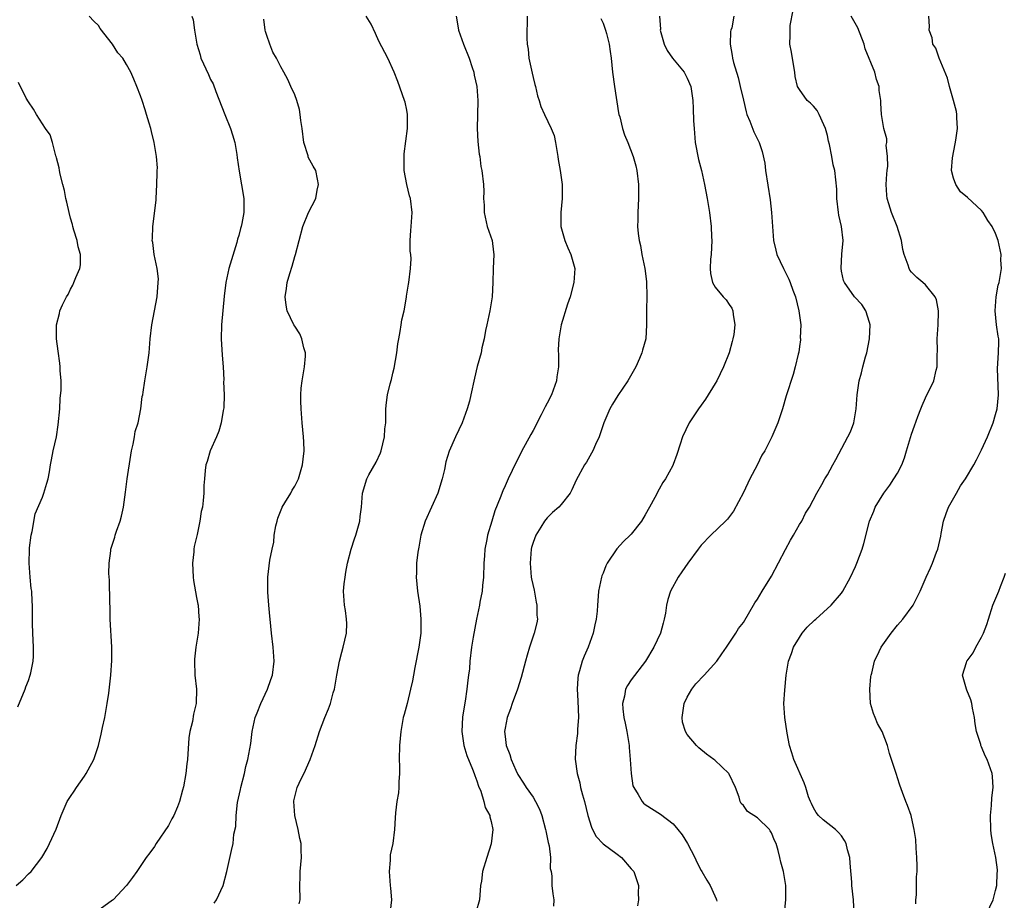
# Model space of a CAD drawing. Units: inches. Extents: x 2619000 to 2622000, y 1488000 to 1491000.
# Drawn here: x 2619764 to 2619904, y 1489731 to 1489857 of the extents above; entities that cross this region are included whole.
import ezdxf

# ---------------------------------------------------------------- set-up
doc = ezdxf.new("R2010")
doc.units = ezdxf.units.IN
doc.header["$MEASUREMENT"] = 0
doc.layers.add('LD26191488_10ft', color=2, linetype='Continuous')

msp = doc.modelspace()

# ---------------------------------------------------------------- linework, layer by layer
at = {"layer": 'LD26191488_10ft'}
for points, elevation in [([(2619872.88, 1489729.12), (2619873.05, 1489731), (2619873.05, 1489733), (2619872.71, 1489735), (2619872.34, 1489736.34), (2619872.21, 1489737), (2619871.97, 1489738.03), (2619871.67, 1489739), (2619871.44, 1489739.44), (2619871, 1489740.51), (2619870.83, 1489740.83), (2619870.71, 1489741), (2619869, 1489742.65), (2619867.59, 1489743.59), (2619867, 1489744.43), (2619866.71, 1489744.71), (2619866.56, 1489745), (2619866.39, 1489745.61), (2619865.86, 1489747), (2619865, 1489748.88), (2619864.92, 1489749), (2619862.91, 1489750.91), (2619862.81, 1489751), (2619861.75, 1489751.75), (2619860.66, 1489752.66), (2619860.32, 1489753), (2619859, 1489754.57), (2619858.74, 1489755), (2619858.34, 1489756.34), (2619858.25, 1489757), (2619858.37, 1489757.63), (2619858.57, 1489759), (2619859, 1489759.89), (2619859.66, 1489761), (2619860.23, 1489761.77), (2619861.43, 1489763), (2619863.21, 1489765), (2619863.92, 1489766.08), (2619864.61, 1489767), (2619865, 1489767.57), (2619865.93, 1489769), (2619866.33, 1489769.67), (2619867, 1489770.52), (2619868.65, 1489773.35), (2619869, 1489773.85), (2619869.69, 1489775), (2619871, 1489777.13), (2619873, 1489780.92), (2619873.73, 1489782.27), (2619874.18, 1489783), (2619875, 1489784.49), (2619875.33, 1489785), (2619875.87, 1489786.13), (2619876.45, 1489787), (2619877.49, 1489789), (2619878.2, 1489790.2), (2619878.64, 1489791), (2619879, 1489791.6), (2619879.76, 1489793), (2619880.21, 1489793.79), (2619881.93, 1489797), (2619882.27, 1489797.73), (2619882.75, 1489799), (2619883.09, 1489801), (2619883.22, 1489803), (2619883.53, 1489805), (2619883.88, 1489806.12), (2619884.05, 1489807), (2619884.42, 1489808.42), (2619884.6, 1489809), (2619885.02, 1489810.98), (2619885.09, 1489813), (2619885, 1489813.33), (2619884.46, 1489815), (2619883.89, 1489815.89), (2619882.87, 1489817), (2619881.42, 1489819), (2619881.31, 1489819.31), (2619881, 1489820.65), (2619880.94, 1489821.06), (2619881.07, 1489823.07), (2619881.25, 1489825), (2619881, 1489827), (2619880.63, 1489828.63), (2619880.58, 1489829), (2619880.35, 1489831), (2619880.32, 1489832.32), (2619880.05, 1489835), (2619879.81, 1489835.81), (2619879.63, 1489837), (2619879.3, 1489838.7), (2619879.17, 1489839.17), (2619879, 1489839.98), (2619878.73, 1489841), (2619878.48, 1489841.52), (2619877.84, 1489843), (2619877.55, 1489843.55), (2619877, 1489844.15), (2619876.58, 1489844.58), (2619876.13, 1489845), (2619875, 1489846.56), (2619874.74, 1489847), (2619874.41, 1489848.41), (2619874.34, 1489849), (2619874.19, 1489849.81), (2619873.88, 1489851.88), (2619873.63, 1489853), (2619873.7, 1489854.3), (2619873.66, 1489855), (2619873.66, 1489855.66), (2619874.13, 1489857.87)], 8720), ([(2619763.23, 1489733), (2619764.18, 1489733.82), (2619765, 1489734.67), (2619765.37, 1489735), (2619766.92, 1489737), (2619767.68, 1489738.32), (2619768.03, 1489739), (2619768.94, 1489741.06), (2619769.68, 1489743), (2619770.55, 1489745), (2619771, 1489745.73), (2619771.53, 1489746.47), (2619771.85, 1489747), (2619773, 1489748.6), (2619773.26, 1489749), (2619773.51, 1489749.51), (2619774.31, 1489751), (2619774.99, 1489753.01), (2619775.39, 1489754.61), (2619775.57, 1489755.57), (2619775.89, 1489757), (2619776.22, 1489759), (2619776.45, 1489760.45), (2619776.77, 1489763), (2619776.91, 1489765.09), (2619776.9, 1489767), (2619776.68, 1489771), (2619776.65, 1489772.65), (2619776.6, 1489773.4), (2619776.57, 1489776.57), (2619776.49, 1489777.51), (2619776.51, 1489779), (2619776.74, 1489780.74), (2619776.75, 1489781), (2619777.32, 1489782.68), (2619777.39, 1489783), (2619777.56, 1489783.56), (2619778.08, 1489785), (2619778.3, 1489785.7), (2619778.57, 1489787), (2619778.87, 1489789.13), (2619779.09, 1489791), (2619779.6, 1489794.4), (2619779.72, 1489795), (2619779.96, 1489795.96), (2619780.12, 1489797), (2619780.21, 1489797.79), (2619780.64, 1489799), (2619781.06, 1489801), (2619781.23, 1489802.77), (2619781.3, 1489803), (2619781.37, 1489803.37), (2619781.59, 1489805), (2619781.95, 1489807), (2619782.21, 1489809), (2619782.38, 1489811), (2619782.6, 1489813), (2619783.39, 1489817), (2619783.53, 1489819), (2619783.56, 1489819.56), (2619783.38, 1489821), (2619782.96, 1489823), (2619782.74, 1489824.74), (2619782.66, 1489825), (2619782.71, 1489825.29), (2619782.74, 1489827), (2619783.24, 1489830.76), (2619783.23, 1489831), (2619783.33, 1489833), (2619783.35, 1489834.65), (2619783.38, 1489835), (2619783.4, 1489835.4), (2619783.29, 1489837), (2619782.95, 1489839), (2619782.55, 1489840.55), (2619782.45, 1489841), (2619782.24, 1489841.76), (2619781.87, 1489843), (2619781.65, 1489843.65), (2619781.23, 1489845), (2619781, 1489845.66), (2619780.49, 1489847), (2619780.02, 1489848.02), (2619779.61, 1489849), (2619779, 1489850.12), (2619778.47, 1489851), (2619777.77, 1489851.77), (2619777.01, 1489853), (2619775.25, 1489855.25), (2619775, 1489855.69), (2619774.31, 1489856.31), (2619773.67, 1489857)], 8630), ([(2619788.32, 1489857), (2619788.5, 1489856.5), (2619788.7, 1489855), (2619789.01, 1489853), (2619789.48, 1489851.48), (2619789.61, 1489851), (2619790.67, 1489848.67), (2619791, 1489847.96), (2619791.34, 1489847.34), (2619791.75, 1489846.25), (2619793.03, 1489843), (2619793.85, 1489841), (2619794.1, 1489840.1), (2619794.44, 1489839), (2619794.74, 1489837.26), (2619794.8, 1489836.8), (2619795.09, 1489834.91), (2619795.72, 1489831), (2619795.71, 1489830.28), (2619795.74, 1489829), (2619795.45, 1489827.45), (2619795.35, 1489827), (2619795.26, 1489826.74), (2619795, 1489825.73), (2619794.82, 1489825.18), (2619794.72, 1489824.72), (2619793.61, 1489821), (2619793.15, 1489819), (2619792.92, 1489817.08), (2619792.56, 1489813), (2619792.52, 1489811), (2619792.65, 1489808.65), (2619792.77, 1489807), (2619792.87, 1489805.13), (2619792.85, 1489804.85), (2619792.91, 1489803), (2619792.86, 1489801.14), (2619792.79, 1489800.79), (2619792.51, 1489799), (2619792.17, 1489797.83), (2619791.82, 1489797), (2619790.92, 1489795), (2619790.49, 1489793.51), (2619790.32, 1489793), (2619790.22, 1489792.22), (2619790.11, 1489791), (2619790.05, 1489790.05), (2619790.02, 1489789), (2619789.93, 1489787.93), (2619789.82, 1489787), (2619789.64, 1489786.36), (2619789.46, 1489785), (2619789.07, 1489783.07), (2619788.64, 1489781.36), (2619788.61, 1489781), (2619788.6, 1489780.6), (2619788.41, 1489779), (2619788.5, 1489777), (2619788.54, 1489776.54), (2619789, 1489774.1), (2619789.15, 1489773.15), (2619789.2, 1489773), (2619789.33, 1489771.33), (2619789.38, 1489771), (2619789.23, 1489769), (2619788.89, 1489767), (2619788.69, 1489765.31), (2619788.68, 1489765), (2619788.75, 1489763), (2619788.98, 1489761), (2619788.95, 1489759), (2619788.55, 1489757.45), (2619788.39, 1489756.39), (2619788.04, 1489755), (2619787.91, 1489754.09), (2619787.69, 1489751), (2619787.62, 1489750.38), (2619787.45, 1489749), (2619787.11, 1489747.11), (2619787, 1489746.63), (2619786.55, 1489745), (2619786.26, 1489744.26), (2619785.73, 1489743), (2619785.46, 1489742.54), (2619785, 1489741.58), (2619783.23, 1489739), (2619783, 1489738.6), (2619782.3, 1489737.7), (2619781.79, 1489737), (2619780.49, 1489735), (2619779.86, 1489734.14), (2619779.01, 1489733), (2619777.08, 1489731), (2619777, 1489730.94), (2619774.73, 1489729.27)], 8640), ([(2619791.51, 1489730.49), (2619791.85, 1489731), (2619792.78, 1489733), (2619793.33, 1489735), (2619793.99, 1489738.01), (2619794.19, 1489739), (2619794.32, 1489740.32), (2619794.57, 1489741.43), (2619794.62, 1489743), (2619794.85, 1489744.85), (2619795.28, 1489746.72), (2619795.32, 1489747), (2619795.81, 1489749), (2619796.01, 1489749.99), (2619796.31, 1489751), (2619796.74, 1489753.26), (2619796.94, 1489755), (2619797.37, 1489757), (2619797.65, 1489757.65), (2619798.17, 1489759), (2619799.12, 1489761), (2619799.59, 1489762.41), (2619799.81, 1489763), (2619800.05, 1489765), (2619799.93, 1489767), (2619799.68, 1489769), (2619799.47, 1489771), (2619799.45, 1489771.45), (2619799.3, 1489773), (2619799.16, 1489774.84), (2619799.18, 1489775.18), (2619799.15, 1489777), (2619799.43, 1489779.43), (2619799.76, 1489781), (2619800.01, 1489781.99), (2619800.08, 1489783), (2619800.3, 1489784.3), (2619800.47, 1489785), (2619800.6, 1489785.4), (2619801.14, 1489786.86), (2619801.21, 1489787), (2619801.58, 1489787.58), (2619802.42, 1489789), (2619802.61, 1489789.39), (2619803, 1489789.97), (2619803.36, 1489790.64), (2619803.52, 1489791), (2619804.12, 1489793), (2619804.19, 1489793.81), (2619804.35, 1489795), (2619804.31, 1489796.31), (2619804.25, 1489797), (2619804.04, 1489799), (2619803.89, 1489801), (2619803.88, 1489802.12), (2619803.86, 1489803), (2619803.93, 1489803.93), (2619804.05, 1489805), (2619804.39, 1489807), (2619804.54, 1489808.54), (2619804.53, 1489809), (2619804.28, 1489809.72), (2619804.03, 1489811), (2619803.72, 1489811.72), (2619803, 1489812.79), (2619802.88, 1489813), (2619801.92, 1489815), (2619801.78, 1489815.78), (2619801.61, 1489817), (2619801.84, 1489818.16), (2619801.93, 1489819), (2619802.29, 1489820.29), (2619802.64, 1489821.36), (2619803, 1489822.74), (2619803.09, 1489823), (2619803.65, 1489825), (2619804.16, 1489827), (2619804.97, 1489829), (2619806.01, 1489831), (2619806.21, 1489832.21), (2619806.4, 1489833), (2619806.24, 1489833.76), (2619806.02, 1489835), (2619805.63, 1489835.63), (2619804.93, 1489836.92), (2619804.89, 1489837.11), (2619804.29, 1489839), (2619804.04, 1489841), (2619803.85, 1489842.15), (2619803.79, 1489843), (2619803.68, 1489843.68), (2619803.28, 1489845), (2619803, 1489845.77), (2619802.45, 1489847), (2619801.99, 1489847.99), (2619801.45, 1489849), (2619801, 1489849.77), (2619800.4, 1489851), (2619799.89, 1489851.89), (2619799.43, 1489853), (2619799, 1489854.25), (2619798.83, 1489854.83), (2619798.8, 1489855), (2619798.59, 1489856.59)], 8650), ([(2619803.61, 1489730.39), (2619803.75, 1489731), (2619803.74, 1489733), (2619803.76, 1489734.24), (2619803.79, 1489735), (2619803.95, 1489737), (2619803.93, 1489738.07), (2619803.9, 1489739), (2619803.72, 1489739.72), (2619803.48, 1489741), (2619802.99, 1489743), (2619802.87, 1489745), (2619802.89, 1489745.11), (2619803, 1489745.69), (2619803.33, 1489747), (2619803.62, 1489747.62), (2619804.53, 1489749.47), (2619805, 1489750.58), (2619805.2, 1489751), (2619805.91, 1489753), (2619806.55, 1489755), (2619807.3, 1489757), (2619807.8, 1489758.2), (2619808.08, 1489759), (2619808.49, 1489760.49), (2619808.65, 1489761), (2619809, 1489763.03), (2619809.37, 1489765), (2619809.71, 1489766.29), (2619809.92, 1489767), (2619810.37, 1489769), (2619810.41, 1489770.41), (2619810.4, 1489771), (2619810.25, 1489772.25), (2619810.1, 1489773), (2619809.96, 1489775), (2619810.05, 1489776.05), (2619810.17, 1489777), (2619810.31, 1489777.69), (2619810.53, 1489779), (2619811.05, 1489781), (2619811.52, 1489782.48), (2619811.71, 1489783), (2619812, 1489784), (2619812.28, 1489785), (2619812.34, 1489785.66), (2619812.52, 1489787), (2619812.66, 1489789), (2619813.27, 1489791), (2619813.57, 1489791.57), (2619814.6, 1489793.4), (2619815.25, 1489794.75), (2619815.33, 1489795), (2619815.81, 1489797), (2619815.87, 1489798.13), (2619815.97, 1489799), (2619816.01, 1489800.01), (2619816, 1489801), (2619816.11, 1489801.89), (2619816.21, 1489803), (2619816.59, 1489804.59), (2619816.79, 1489805.21), (2619817, 1489806.11), (2619817.19, 1489806.81), (2619817.54, 1489809), (2619817.71, 1489810.29), (2619817.83, 1489811), (2619818.04, 1489812.04), (2619818.2, 1489813), (2619818.28, 1489813.72), (2619818.6, 1489815), (2619818.94, 1489816.94), (2619818.94, 1489817.06), (2619819.21, 1489818.79), (2619819.26, 1489819), (2619819.52, 1489821), (2619819.59, 1489822.41), (2619819.55, 1489823), (2619819.48, 1489823.48), (2619819.48, 1489825), (2619819.58, 1489826.42), (2619819.59, 1489827), (2619819.73, 1489829), (2619819.5, 1489831), (2619819.39, 1489831.39), (2619819.01, 1489833), (2619818.62, 1489835), (2619818.61, 1489836.61), (2619818.62, 1489837.38), (2619819.07, 1489841), (2619819.09, 1489843), (2619819, 1489843.59), (2619818.74, 1489844.74), (2619818.67, 1489845), (2619817.69, 1489847.69), (2619817.17, 1489849), (2619816.27, 1489851), (2619815.85, 1489851.85), (2619815, 1489853.46), (2619814.54, 1489854.54), (2619813.88, 1489855.88), (2619813.17, 1489857)], 8660), ([(2619826.01, 1489857), (2619826.19, 1489856.19), (2619826.38, 1489855), (2619827.06, 1489853), (2619827.87, 1489851), (2619828.33, 1489849.67), (2619828.54, 1489849), (2619828.61, 1489848.61), (2619828.96, 1489847), (2619829.12, 1489845), (2619829.08, 1489842.92), (2619829.02, 1489841), (2619829.12, 1489839.12), (2619829.33, 1489837.33), (2619829.4, 1489837), (2619829.57, 1489835.57), (2619829.71, 1489835), (2619829.91, 1489833), (2619829.99, 1489831.99), (2619829.95, 1489831), (2619830.04, 1489830.04), (2619830.03, 1489829), (2619830.47, 1489827), (2619831.15, 1489825), (2619831.37, 1489823.37), (2619831.41, 1489823), (2619831.31, 1489821), (2619831.24, 1489819), (2619831.15, 1489817), (2619830.81, 1489815), (2619830.38, 1489813), (2619830.19, 1489812.19), (2619830.02, 1489811), (2619829.7, 1489809.7), (2619829.6, 1489809), (2619829.04, 1489807.04), (2619828.63, 1489805.37), (2619828.14, 1489803), (2619827.92, 1489802.08), (2619827.61, 1489801), (2619826.88, 1489799), (2619825.95, 1489797), (2619825.04, 1489794.96), (2619824.57, 1489793.43), (2619824.36, 1489792.36), (2619824.05, 1489791), (2619823.43, 1489789), (2619821.62, 1489785), (2619821, 1489783), (2619820.71, 1489781.29), (2619820.57, 1489780.57), (2619820.39, 1489779), (2619820.37, 1489777.63), (2619820.32, 1489777), (2619820.52, 1489775), (2619820.84, 1489772.84), (2619821, 1489771), (2619820.97, 1489769), (2619820.69, 1489767), (2619820.12, 1489764.12), (2619819.93, 1489763), (2619819.8, 1489762.2), (2619819.53, 1489761), (2619819.02, 1489758.98), (2619818.61, 1489757.39), (2619818.49, 1489757), (2619818.11, 1489755), (2619817.93, 1489753), (2619817.91, 1489751), (2619817.94, 1489750.06), (2619817.93, 1489749), (2619817.83, 1489747.83), (2619817.84, 1489747), (2619817.78, 1489746.22), (2619817.57, 1489745), (2619817.38, 1489743.38), (2619817.31, 1489742.69), (2619817.24, 1489741), (2619816.97, 1489739), (2619816.62, 1489737.38), (2619816.61, 1489737), (2619816.62, 1489736.62), (2619816.49, 1489735), (2619816.63, 1489733), (2619816.64, 1489732.64), (2619816.79, 1489731), (2619816.62, 1489729.38)], 8670), ([(2619836.14, 1489857), (2619836.11, 1489853.89), (2619836.14, 1489853), (2619836.29, 1489852.29), (2619836.4, 1489851), (2619836.86, 1489848.86), (2619837, 1489848.25), (2619837.26, 1489847.26), (2619837.34, 1489847), (2619837.64, 1489845.65), (2619837.89, 1489845), (2619838.13, 1489844.13), (2619838.62, 1489843), (2619839.57, 1489841), (2619839.99, 1489839.99), (2619840.21, 1489839), (2619840.43, 1489837.57), (2619840.54, 1489837), (2619840.58, 1489836.58), (2619840.86, 1489835), (2619841.17, 1489833), (2619841.17, 1489831), (2619840.96, 1489829), (2619840.96, 1489827), (2619841.51, 1489825), (2619841.96, 1489823.96), (2619842.41, 1489823), (2619842.95, 1489821), (2619842.82, 1489819), (2619842.29, 1489817), (2619841.92, 1489815.92), (2619841.02, 1489813), (2619840.67, 1489811), (2619840.59, 1489809.41), (2619840.65, 1489808.65), (2619840.61, 1489807), (2619840.41, 1489805.59), (2619840.35, 1489805), (2619839.64, 1489803), (2619839, 1489801.79), (2619838.72, 1489801.28), (2619838.17, 1489800.17), (2619837, 1489797.93), (2619836.66, 1489797.34), (2619835.88, 1489795.88), (2619835.38, 1489795), (2619835, 1489794.21), (2619834.59, 1489793.41), (2619833.45, 1489791), (2619833.29, 1489790.71), (2619833, 1489790.01), (2619832.68, 1489789.32), (2619832.32, 1489788.32), (2619831.56, 1489786.44), (2619831.1, 1489785), (2619830.48, 1489783), (2619830.38, 1489782.38), (2619830.1, 1489781), (2619830.05, 1489780.05), (2619829.96, 1489779), (2619829.91, 1489777), (2619829.79, 1489775.79), (2619829.74, 1489775), (2619829.42, 1489773.42), (2619829.35, 1489773), (2619828.91, 1489771), (2619828.46, 1489768.46), (2619828.23, 1489767), (2619827.99, 1489765), (2619827.92, 1489763.91), (2619827.8, 1489763), (2619827.69, 1489762.31), (2619827.56, 1489761), (2619827.3, 1489759.3), (2619827.2, 1489758.8), (2619826.95, 1489757.05), (2619826.83, 1489755), (2619827.11, 1489753), (2619827.54, 1489751.54), (2619828.38, 1489749.62), (2619828.61, 1489749), (2619828.69, 1489748.69), (2619829, 1489747.94), (2619829.21, 1489747.21), (2619829.53, 1489746.47), (2619829.98, 1489745), (2619830.16, 1489744.16), (2619830.82, 1489743), (2619830.82, 1489742.82), (2619831, 1489742.16), (2619831.27, 1489741), (2619831.04, 1489738.96), (2619830.41, 1489737), (2619829.8, 1489735), (2619829.63, 1489733.63), (2619829.52, 1489733), (2619829.35, 1489731), (2619828.84, 1489729.16)], 8680), ([(2619846.69, 1489856.69), (2619847, 1489856.01), (2619847.33, 1489855), (2619847.48, 1489854.52), (2619847.86, 1489853), (2619847.98, 1489851.98), (2619848.14, 1489851), (2619848.35, 1489849), (2619848.63, 1489847), (2619849.21, 1489843.21), (2619849.25, 1489843), (2619849.36, 1489842.64), (2619849.74, 1489841), (2619850.06, 1489840.07), (2619850.51, 1489839), (2619851.3, 1489837), (2619851.66, 1489835.67), (2619851.8, 1489835), (2619852.03, 1489833), (2619852.02, 1489832.02), (2619852.05, 1489831), (2619851.94, 1489829), (2619851.96, 1489827.96), (2619851.92, 1489827), (2619851.99, 1489826.01), (2619852.14, 1489825), (2619852.31, 1489824.31), (2619852.53, 1489823), (2619852.95, 1489821), (2619853.18, 1489819.18), (2619853.22, 1489817), (2619853.17, 1489815.17), (2619853.19, 1489815), (2619853.17, 1489813.17), (2619853.2, 1489813), (2619853.07, 1489811), (2619852.62, 1489809.38), (2619852.54, 1489809), (2619852.2, 1489808.2), (2619851.67, 1489807), (2619850.53, 1489805), (2619849.09, 1489802.91), (2619848.31, 1489801.69), (2619847.93, 1489801), (2619847.09, 1489799), (2619846.41, 1489797), (2619845.92, 1489795.92), (2619845.53, 1489795), (2619845.34, 1489794.66), (2619844.6, 1489793.4), (2619844.34, 1489793), (2619843.17, 1489790.83), (2619842.54, 1489789.46), (2619842.3, 1489789), (2619841, 1489787.37), (2619840.69, 1489787), (2619839.79, 1489786.21), (2619839, 1489785.44), (2619838.8, 1489785.2), (2619838.65, 1489785), (2619838.12, 1489784.12), (2619837.39, 1489783), (2619837, 1489781.94), (2619836.78, 1489781.22), (2619836.74, 1489781), (2619836.57, 1489779), (2619836.74, 1489777), (2619836.78, 1489776.78), (2619837.14, 1489775.14), (2619837.46, 1489773.45), (2619837.55, 1489773), (2619837.56, 1489771.56), (2619837.61, 1489771), (2619837.52, 1489770.48), (2619837.17, 1489769), (2619836.51, 1489767), (2619836.15, 1489765.85), (2619835.94, 1489765), (2619835.32, 1489762.68), (2619834.76, 1489761), (2619834.03, 1489759), (2619833.79, 1489758.21), (2619833.31, 1489757), (2619833, 1489755.46), (2619832.93, 1489755), (2619833, 1489754.25), (2619833.15, 1489753), (2619833.69, 1489751.69), (2619833.87, 1489751), (2619834.54, 1489749.46), (2619834.85, 1489748.85), (2619835.63, 1489747.63), (2619836, 1489747), (2619837, 1489745.61), (2619837.37, 1489745), (2619837.92, 1489743.92), (2619838.25, 1489743), (2619838.79, 1489741), (2619838.81, 1489740.81), (2619839.17, 1489739.17), (2619839.3, 1489738.7), (2619839.5, 1489737), (2619839.46, 1489735.46), (2619839.56, 1489735), (2619839.66, 1489734.34), (2619839.67, 1489733), (2619839.81, 1489731.81), (2619839.94, 1489731), (2619839.93, 1489730.07)], 8690), ([(2619855.03, 1489857), (2619855.17, 1489855.17), (2619855.15, 1489855), (2619855.72, 1489853), (2619856.13, 1489852.13), (2619856.9, 1489851), (2619858.54, 1489849), (2619859, 1489848.18), (2619859.51, 1489847), (2619859.8, 1489845), (2619859.86, 1489843.86), (2619859.91, 1489842.09), (2619859.97, 1489841), (2619860.15, 1489839), (2619860.58, 1489836.58), (2619861.01, 1489835), (2619861.48, 1489833), (2619861.84, 1489831), (2619862.17, 1489829), (2619862.42, 1489827), (2619862.47, 1489825.53), (2619862.5, 1489825), (2619862.41, 1489823), (2619862.33, 1489822.33), (2619862.28, 1489821), (2619862.3, 1489820.3), (2619862.6, 1489819), (2619863, 1489818.34), (2619864.14, 1489817), (2619864.55, 1489816.55), (2619865, 1489815.9), (2619865.35, 1489815.35), (2619865.5, 1489815), (2619865.54, 1489814.46), (2619865.79, 1489813), (2619865.63, 1489811.63), (2619865.52, 1489811), (2619865.39, 1489810.61), (2619864.96, 1489809), (2619864.18, 1489807), (2619863.23, 1489805), (2619863, 1489804.6), (2619861.6, 1489802.4), (2619861, 1489801.54), (2619860.6, 1489801), (2619859.28, 1489799), (2619858.31, 1489797), (2619857.97, 1489795.97), (2619857.51, 1489794.49), (2619857, 1489793.07), (2619856.94, 1489792.94), (2619855.88, 1489791), (2619855.51, 1489790.49), (2619855, 1489789.57), (2619854.36, 1489788.36), (2619853.61, 1489787), (2619853, 1489785.91), (2619852.46, 1489785), (2619851, 1489783.14), (2619850.87, 1489783), (2619849.91, 1489782.09), (2619848.96, 1489781.04), (2619847.59, 1489779), (2619847.39, 1489778.61), (2619847, 1489777.57), (2619846.82, 1489777.18), (2619846.76, 1489777), (2619846.32, 1489775), (2619846.28, 1489774.28), (2619846.18, 1489773), (2619846.14, 1489772.14), (2619846.01, 1489771), (2619845.81, 1489770.19), (2619845.58, 1489769), (2619844.84, 1489767), (2619844.27, 1489765.73), (2619844, 1489765), (2619843.63, 1489763.63), (2619843.44, 1489763), (2619843.4, 1489762.6), (2619843.29, 1489761), (2619843.38, 1489759.38), (2619843.46, 1489757), (2619843.33, 1489755.33), (2619843.32, 1489754.68), (2619843.1, 1489753), (2619843.03, 1489751.03), (2619843.28, 1489749), (2619843.68, 1489747.68), (2619843.79, 1489747), (2619844.03, 1489745.97), (2619844.33, 1489745), (2619844.81, 1489743), (2619845.32, 1489741.32), (2619845.47, 1489741), (2619846.02, 1489740.02), (2619847, 1489738.98), (2619849, 1489737.48), (2619849.61, 1489737), (2619851, 1489735.41), (2619851.2, 1489735.2), (2619851.36, 1489735), (2619851.57, 1489734.43), (2619852.06, 1489733), (2619851.99, 1489731.99), (2619852.02, 1489731), (2619851.9, 1489730.1)], 8700), ([(2619865.66, 1489857), (2619865.34, 1489855.34), (2619865.23, 1489855), (2619865.19, 1489854.81), (2619865.11, 1489853), (2619865.42, 1489851.42), (2619865.46, 1489851), (2619865.62, 1489850.38), (2619866.26, 1489848.26), (2619866.57, 1489847), (2619867, 1489845.02), (2619867.38, 1489843.38), (2619867.52, 1489843), (2619867.95, 1489842.05), (2619868.51, 1489840.51), (2619869.28, 1489839), (2619869.71, 1489837.71), (2619870.05, 1489836.05), (2619870.17, 1489835), (2619870.83, 1489830.83), (2619871.04, 1489829), (2619871.17, 1489827), (2619871.31, 1489825), (2619871.62, 1489823.62), (2619871.8, 1489823), (2619872.72, 1489821), (2619873.5, 1489819.5), (2619873.69, 1489819), (2619874.06, 1489817.94), (2619874.42, 1489817), (2619874.91, 1489815), (2619875.18, 1489813), (2619875.13, 1489811.13), (2619875.16, 1489811), (2619875.15, 1489810.85), (2619875, 1489809.9), (2619874.9, 1489809.1), (2619874.81, 1489808.81), (2619874.41, 1489807), (2619874.11, 1489805.89), (2619873.13, 1489802.87), (2619872.58, 1489801), (2619871.91, 1489799), (2619871.64, 1489798.36), (2619871.08, 1489797), (2619870.06, 1489795), (2619869.62, 1489794.38), (2619868.95, 1489792.95), (2619867.92, 1489791), (2619867, 1489789.05), (2619865.58, 1489786.42), (2619864.72, 1489785.28), (2619864.45, 1489785), (2619862.38, 1489783), (2619861, 1489781.57), (2619860.54, 1489781), (2619859.06, 1489779), (2619858.24, 1489777.76), (2619857.71, 1489777), (2619856.63, 1489775), (2619856.21, 1489773.79), (2619856.04, 1489773), (2619855.88, 1489771.88), (2619855.71, 1489771), (2619855.55, 1489770.45), (2619855.19, 1489769), (2619854.22, 1489767), (2619853.03, 1489765), (2619851, 1489762.36), (2619850.46, 1489761.54), (2619850.2, 1489761), (2619850.04, 1489760.04), (2619849.75, 1489759), (2619849.79, 1489758.21), (2619849.95, 1489757), (2619850.15, 1489756.15), (2619850.38, 1489755), (2619850.7, 1489753), (2619850.71, 1489752.71), (2619850.87, 1489751), (2619850.98, 1489748.98), (2619851.25, 1489747.25), (2619851.36, 1489747), (2619851.98, 1489746.02), (2619852.56, 1489745), (2619852.76, 1489744.76), (2619853, 1489744.56), (2619855.18, 1489743.18), (2619857, 1489741.83), (2619857.65, 1489741), (2619858.27, 1489740.27), (2619859.02, 1489739.02), (2619860.1, 1489737), (2619860.37, 1489736.37), (2619861, 1489735.14), (2619861.1, 1489735), (2619861.79, 1489733.79), (2619862.29, 1489733), (2619862.5, 1489732.5), (2619863.13, 1489731.13), (2619863.17, 1489731), (2619863.22, 1489730.78)], 8710), ([(2619882.8, 1489729), (2619882.73, 1489731), (2619882.5, 1489733), (2619882.48, 1489733.52), (2619882.22, 1489736.22), (2619882.18, 1489737), (2619881.87, 1489738.13), (2619881.66, 1489739), (2619881.45, 1489739.45), (2619881, 1489740.09), (2619880.6, 1489740.6), (2619880.15, 1489741), (2619878.41, 1489742.41), (2619877.74, 1489743), (2619877.41, 1489743.41), (2619877, 1489744.09), (2619876.72, 1489744.72), (2619876.56, 1489745), (2619876.32, 1489745.68), (2619875.91, 1489747), (2619875.68, 1489747.68), (2619874.19, 1489751), (2619873.93, 1489751.93), (2619873.58, 1489753), (2619873.26, 1489754.75), (2619872.94, 1489757), (2619872.8, 1489759), (2619872.9, 1489760.9), (2619873.1, 1489763), (2619873.44, 1489765), (2619873.88, 1489766.12), (2619874.17, 1489767), (2619875, 1489768.41), (2619875.39, 1489769), (2619876.13, 1489769.87), (2619877.15, 1489770.85), (2619877.34, 1489771), (2619879.55, 1489773), (2619881, 1489774.72), (2619881.2, 1489775), (2619882.28, 1489777), (2619883, 1489778.51), (2619883.21, 1489779), (2619883.95, 1489781), (2619884.19, 1489781.81), (2619884.98, 1489785), (2619885.6, 1489786.4), (2619885.83, 1489787), (2619887.04, 1489789), (2619887.9, 1489790.1), (2619888.49, 1489791), (2619889, 1489791.85), (2619889.6, 1489793), (2619889.98, 1489794.02), (2619890.28, 1489795), (2619891, 1489797.41), (2619891.44, 1489798.56), (2619891.91, 1489799.91), (2619892.33, 1489801), (2619892.52, 1489801.48), (2619893, 1489802.59), (2619894.18, 1489805), (2619894.53, 1489806.53), (2619894.67, 1489807), (2619894.64, 1489808.64), (2619894.69, 1489809.31), (2619894.64, 1489811), (2619894.78, 1489813), (2619894.86, 1489814.86), (2619894.85, 1489815), (2619894.57, 1489816.57), (2619894.37, 1489817), (2619893, 1489818.69), (2619892.63, 1489819), (2619891.73, 1489819.73), (2619891, 1489820.5), (2619890.77, 1489820.77), (2619890.65, 1489821), (2619890.51, 1489821.49), (2619889.93, 1489823), (2619889.75, 1489823.75), (2619889.56, 1489825), (2619888.97, 1489827), (2619888.12, 1489829), (2619887.76, 1489830.24), (2619887.51, 1489831), (2619887.46, 1489831.46), (2619887.4, 1489833), (2619887.47, 1489834.53), (2619887.51, 1489835), (2619887.63, 1489835.63), (2619887.59, 1489837), (2619887.38, 1489838.62), (2619887.48, 1489839), (2619887.49, 1489839.49), (2619887.05, 1489841), (2619886.72, 1489843), (2619886.61, 1489844.61), (2619886.64, 1489845), (2619886.4, 1489846.4), (2619886.4, 1489847), (2619885.98, 1489847.98), (2619885.76, 1489849), (2619884.37, 1489852.37), (2619884.22, 1489853), (2619883.33, 1489855.33), (2619882.4, 1489857)], 8730), ([(2619891.59, 1489730.41), (2619891.63, 1489731), (2619891.71, 1489731.71), (2619891.72, 1489734.28), (2619891.8, 1489735), (2619891.82, 1489735.82), (2619891.77, 1489737), (2619891.67, 1489738.33), (2619891.59, 1489739.59), (2619891.38, 1489741), (2619891, 1489742.76), (2619890.93, 1489743), (2619890.41, 1489744.41), (2619890.18, 1489745), (2619889.73, 1489746.27), (2619889.32, 1489747.32), (2619889, 1489748.4), (2619888.84, 1489748.84), (2619887.87, 1489751.87), (2619887.57, 1489753), (2619886.82, 1489755), (2619886.14, 1489756.14), (2619885.81, 1489757), (2619885.55, 1489757.55), (2619885.15, 1489759), (2619885.03, 1489761), (2619885.19, 1489762.81), (2619885.22, 1489763), (2619885.32, 1489763.32), (2619885.7, 1489765), (2619886.39, 1489766.39), (2619886.67, 1489767), (2619888.07, 1489769), (2619889, 1489770.14), (2619889.75, 1489771), (2619891.24, 1489773), (2619892.24, 1489775), (2619893.07, 1489777), (2619893.69, 1489778.31), (2619893.99, 1489779), (2619894.57, 1489780.57), (2619894.75, 1489781), (2619895.17, 1489782.83), (2619895.22, 1489783.22), (2619895.58, 1489785), (2619895.94, 1489786.06), (2619896.29, 1489787), (2619897.4, 1489789), (2619898, 1489790), (2619898.68, 1489791), (2619899.87, 1489793), (2619900.27, 1489793.73), (2619901, 1489795.17), (2619901.83, 1489797), (2619902.64, 1489799), (2619903, 1489800.22), (2619903.21, 1489801), (2619903.39, 1489803), (2619903.24, 1489806.76), (2619903.41, 1489809), (2619903.44, 1489810.56), (2619903.43, 1489811), (2619903.35, 1489811.35), (2619903.12, 1489813), (2619902.91, 1489815), (2619903.05, 1489817), (2619903.38, 1489818.62), (2619903.49, 1489819), (2619903.61, 1489819.61), (2619903.81, 1489821), (2619903.76, 1489822.24), (2619903.77, 1489823), (2619903.37, 1489825), (2619903, 1489826.01), (2619902.51, 1489827), (2619901.86, 1489827.86), (2619901.23, 1489829), (2619901, 1489829.27), (2619899, 1489831.15), (2619897.96, 1489831.96), (2619897.32, 1489833), (2619897, 1489833.89), (2619896.72, 1489835), (2619896.82, 1489836.82), (2619897.22, 1489838.78), (2619897.31, 1489839.31), (2619897.55, 1489841), (2619897.45, 1489842.55), (2619897.46, 1489843), (2619897.39, 1489843.39), (2619896.98, 1489844.98), (2619896.42, 1489847), (2619896.15, 1489848.15), (2619894.94, 1489851), (2619894.46, 1489852.46), (2619894.06, 1489853), (2619893.93, 1489853.93), (2619893.49, 1489855), (2619893.55, 1489855.55), (2619893.48, 1489857)], 8740), ([(2619763.48, 1489758.52), (2619764.55, 1489761), (2619764.65, 1489761.35), (2619765, 1489762.24), (2619765.26, 1489763), (2619765.35, 1489763.35), (2619765.66, 1489765), (2619765.72, 1489765.72), (2619765.73, 1489767), (2619765.61, 1489769), (2619765.6, 1489770.4), (2619765.57, 1489771), (2619765.6, 1489773), (2619765.54, 1489773.54), (2619765.49, 1489775), (2619765.39, 1489775.39), (2619765.24, 1489777), (2619765.09, 1489779), (2619765.14, 1489781), (2619765.17, 1489781.17), (2619765.39, 1489783), (2619765.53, 1489783.53), (2619765.97, 1489786.03), (2619767, 1489788.4), (2619767.22, 1489789), (2619767.61, 1489790.39), (2619767.8, 1489791), (2619768.01, 1489792.01), (2619768.17, 1489793), (2619768.27, 1489793.73), (2619768.54, 1489795), (2619769, 1489797.02), (2619769.26, 1489798.74), (2619769.48, 1489801), (2619769.54, 1489802.46), (2619769.69, 1489803.69), (2619769.67, 1489805), (2619769.52, 1489806.48), (2619769.54, 1489807), (2619769.5, 1489807.5), (2619769.23, 1489809.23), (2619769.02, 1489811), (2619769.01, 1489813), (2619769.42, 1489814.58), (2619769.49, 1489815), (2619769.86, 1489815.86), (2619770.43, 1489817), (2619770.67, 1489817.33), (2619771, 1489818.05), (2619771.35, 1489818.65), (2619771.5, 1489819), (2619771.75, 1489819.75), (2619772.33, 1489821), (2619772.44, 1489821.56), (2619772.42, 1489823), (2619772.1, 1489824.1), (2619771.96, 1489825), (2619771.49, 1489826.51), (2619771.35, 1489827), (2619771.3, 1489827.3), (2619771, 1489828.22), (2619770.8, 1489829), (2619770.49, 1489830.49), (2619770.34, 1489831), (2619770.15, 1489832.15), (2619769.89, 1489833), (2619769.51, 1489834.49), (2619769.43, 1489835), (2619769.39, 1489835.39), (2619769, 1489836.79), (2619768.97, 1489836.97), (2619768.93, 1489837.07), (2619768.45, 1489839), (2619768.09, 1489840.09), (2619767.46, 1489841), (2619767, 1489841.63), (2619766.13, 1489843), (2619765.74, 1489843.74), (2619765, 1489844.77), (2619764.7, 1489845.3), (2619763.57, 1489847.57)], 8620), ([(2619901.71, 1489729), (2619902.65, 1489731), (2619903, 1489732.32), (2619903.16, 1489733), (2619903.22, 1489734.78), (2619903.25, 1489735), (2619903.24, 1489735.24), (2619903.03, 1489737), (2619902.6, 1489739), (2619902.37, 1489740.37), (2619902.32, 1489741), (2619902.28, 1489743), (2619902.43, 1489744.43), (2619902.47, 1489745.53), (2619902.66, 1489747), (2619902.56, 1489748.56), (2619902.5, 1489749), (2619901.78, 1489751), (2619901.52, 1489751.52), (2619901, 1489752.79), (2619900.9, 1489753), (2619900.87, 1489753.13), (2619900.27, 1489755), (2619900.06, 1489756.06), (2619899.98, 1489757), (2619899.71, 1489758.29), (2619899.59, 1489759), (2619899.48, 1489759.48), (2619898.9, 1489760.9), (2619898.83, 1489761), (2619898.28, 1489763), (2619898.83, 1489764.83), (2619898.9, 1489765), (2619898.95, 1489765.05), (2619899.79, 1489766.21), (2619900.16, 1489767), (2619901, 1489768.42), (2619901.27, 1489769), (2619901.75, 1489770.25), (2619901.97, 1489771), (2619902.61, 1489773), (2619903.43, 1489775), (2619903.68, 1489775.68), (2619904.23, 1489777), (2619904.41, 1489777.59)], 8750)]:
    msp.add_lwpolyline(points, dxfattribs=dict(at, elevation=elevation))

doc.saveas('drawing.dxf')
